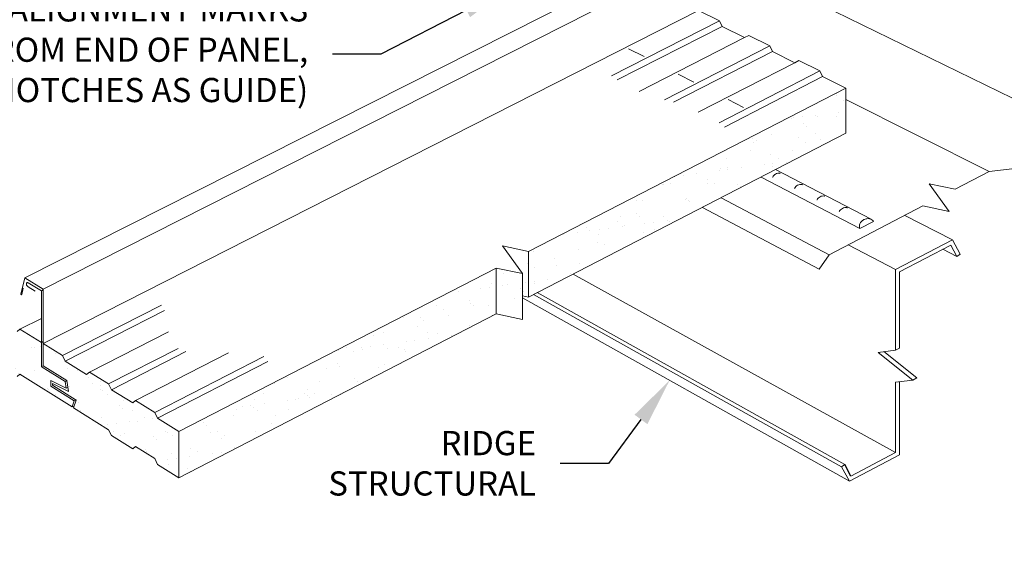
# Model space of a CAD drawing. Units: inches. Extents: x -1480 to 128, y 3059 to 3268.
# Drawn here: x -534 to -522, y 3228 to 3235 of the extents above; entities that cross this region are included whole.
import ezdxf
from ezdxf import colors
from ezdxf.entities.mleader import LeaderData, LeaderLine
from ezdxf.math import Vec2, Vec3

# ---------------------------------------------------------------- set-up
doc = ezdxf.new("R2010")
doc.units = ezdxf.units.IN
doc.header["$MEASUREMENT"] = 0
doc.layers.get('0').update_dxf_attribs({"linetype": 'CONTINUOUS'})
doc.layers.add('18', color=18, linetype='CONTINUOUS')
for name, color, linetype, lineweight in [('_BYOTHERS', 9, 'CONTINUOUS', 5), ('_DIM', 6, 'CONTINUOUS', 5), ('_PANEL', 4, 'CONTINUOUS', 13), ('_TRIM', 4, 'CONTINUOUS', 9)]:
    doc.layers.add(name, color=color, linetype=linetype, lineweight=lineweight)
doc.styles.add('Metl-Span', font='txt', dxfattribs={"height": 0.0625})

# ---------------------------------------------------------------- blocks, each defined once
blk = doc.blocks.new('*X238')
at = {"color": 0}
for p, q in [((0.5621, 5.2523), (0.5621, 5.2523)), ((0.5672, 5.2497), (0.5672, 5.2497)), ((0.6466, 5.2395), (0.6466, 5.2395)), ((0.593, 5.169), (0.593, 5.169)), ((0.6465, 5.1871), (0.6465, 5.1871)), ((0.7088, 5.1825), (0.7088, 5.1825)), ((0.7203, 5.1719), (0.7203, 5.1719)), ((0.6194, 5.1522), (0.6194, 5.1522)), ((0.7347, 5.1313), (0.7347, 5.1313)), ((0.7046, 5.1092), (0.7046, 5.1092)), ((0.7372, 5.1135), (0.7372, 5.1135)), ((0.7747, 5.1221), (0.7747, 5.1221)), ((0.788, 5.1202), (0.788, 5.1202)), ((0.7142, 5.0917), (0.7142, 5.0917)), ((0.8192, 5.0727), (0.8192, 5.0727)), ((0.8369, 5.0651), (0.8369, 5.0651)), ((0.8484, 5.0546), (0.8484, 5.0546)), ((0.8381, 5.0128), (0.8381, 5.0128)), ((0.8645, 4.996), (0.8645, 4.996)), ((0.8985, 5.0101), (0.8985, 5.0101)), ((0.9028, 5.0047), (0.9028, 5.0047)), ((1.0138, 4.9881), (1.0138, 4.9881)), ((1.0327, 5.0132), (1.0327, 5.0132)), ((1.0591, 4.9964), (1.0591, 4.9964)), ((1.0673, 5.0162), (1.0673, 5.0162)), ((0.9305, 4.9772), (0.9305, 4.9772)), ((0.963, 4.9814), (0.963, 4.9814)), ((0.965, 4.9477), (0.965, 4.9477)), ((0.9868, 4.9544), (0.9868, 4.9544)), ((0.9593, 4.9356), (0.9593, 4.9356)), ((0.9765, 4.9372), (0.9765, 4.9372)), ((1.0309, 4.8874), (1.0309, 4.8874)), ((1.0713, 4.8958), (1.0713, 4.8958)), ((1.0832, 4.8566), (1.0832, 4.8566)), ((1.1096, 4.8399), (1.1096, 4.8399)), ((1.1564, 4.8451), (1.1564, 4.8451)), ((1.1889, 4.8494), (1.1889, 4.8494)), ((1.2397, 4.856), (1.2397, 4.856)), ((1.0715, 4.8339), (1.0715, 4.8339)), ((1.0931, 4.8304), (1.0931, 4.8304)), ((1.1046, 4.8198), (1.1046, 4.8198)), ((1.1506, 4.8332), (1.1506, 4.8332)), ((1.159, 4.77), (1.159, 4.77)), ((1.2045, 4.7794), (1.2045, 4.7794)), ((1.2388, 4.7774), (1.2388, 4.7774)), ((1.3987, 4.7767), (1.3987, 4.7767)), ((1.3991, 4.7798), (1.3991, 4.7798)), ((1.4091, 4.7678), (1.4091, 4.7678)), ((1.4206, 4.7573), (1.4206, 4.7573)), ((1.4656, 4.724), (1.4656, 4.724)), ((1.2973, 4.7018), (1.2973, 4.7018)), ((1.3233, 4.7188), (1.3233, 4.7188)), ((1.3283, 4.7005), (1.3283, 4.7005)), ((1.3822, 4.713), (1.3822, 4.713)), ((1.4148, 4.7173), (1.4148, 4.7173)), ((1.475, 4.7074), (1.475, 4.7074)), ((1.3547, 4.6837), (1.3547, 4.6837)), ((1.4026, 4.6562), (1.4026, 4.6562)), ((1.5372, 4.6504), (1.5372, 4.6504)), ((1.5493, 4.6841), (1.5493, 4.6841)), ((1.5714, 4.6623), (1.5714, 4.6623)), ((1.4496, 4.6233), (1.4496, 4.6233)), ((1.5487, 4.6399), (1.5487, 4.6399)), ((1.6442, 4.6236), (1.6442, 4.6236)), ((1.4908, 4.6005), (1.4908, 4.6005)), ((1.6031, 4.5901), (1.6031, 4.5901)), ((1.6081, 4.5809), (1.6081, 4.5809)), ((1.6406, 4.5852), (1.6406, 4.5852)), ((1.6507, 4.5997), (1.6507, 4.5997)), ((1.6914, 4.5919), (1.6914, 4.5919)), ((1.5232, 4.5697), (1.5232, 4.5697)), ((1.5734, 4.5443), (1.5734, 4.5443)), ((1.5754, 4.5419), (1.5754, 4.5419)), ((1.739, 4.544), (1.739, 4.544)), ((1.7681, 4.5447), (1.7681, 4.5447)), ((1.5998, 4.5276), (1.5998, 4.5276)), ((1.6653, 4.5331), (1.6653, 4.5331)), ((1.6768, 4.5225), (1.6768, 4.5225)), ((1.7944, 4.5279), (1.7944, 4.5279)), ((1.6547, 4.4793), (1.6547, 4.4793)), ((1.6947, 4.4671), (1.6947, 4.4671)), ((1.7312, 4.4727), (1.7312, 4.4727)), ((1.8235, 4.4854), (1.8235, 4.4854)), ((1.8893, 4.4675), (1.8893, 4.4675)), ((1.749, 4.4376), (1.749, 4.4376)), ((1.8339, 4.4488), (1.8339, 4.4488)), ((1.8665, 4.4531), (1.8665, 4.4531)), ((1.7429, 4.4236), (1.7429, 4.4236)), ((1.7934, 4.4157), (1.7934, 4.4157)), ((1.8049, 4.4051), (1.8049, 4.4051)), ((1.9028, 4.4228), (1.9028, 4.4228)), ((1.8186, 4.3882), (1.8186, 4.3882)), ((1.8274, 4.365), (1.8274, 4.365)), ((1.8449, 4.3714), (1.8449, 4.3714)), ((1.8593, 4.3553), (1.8593, 4.3553)), ((1.991, 4.367), (1.991, 4.367)), ((2.0132, 4.3885), (2.0132, 4.3885)), ((2.0395, 4.3718), (2.0395, 4.3718)), ((2.0923, 4.321), (2.0923, 4.321)), ((1.9067, 4.3024), (1.9067, 4.3024)), ((1.9215, 4.2983), (1.9215, 4.2983)), ((1.9241, 4.2989), (1.9241, 4.2989)), ((1.933, 4.2877), (1.933, 4.2877)), ((1.9398, 4.311), (1.9398, 4.311)), ((1.9749, 4.3055), (1.9749, 4.3055)), ((2.0598, 4.3167), (2.0598, 4.3167)), ((2.0755, 4.3084), (2.0755, 4.3084)), ((2.1344, 4.3113), (2.1344, 4.3113)), ((2.1548, 4.2459), (2.1548, 4.2459)), ((2.0637, 4.232), (2.0637, 4.232)), ((2.09, 4.2152), (2.09, 4.2152)), ((2.2375, 4.2358), (2.2375, 4.2358)), ((2.249, 4.2252), (2.249, 4.2252)), ((2.2583, 4.2324), (2.2583, 4.2324)), ((2.2847, 4.2156), (2.2847, 4.2156)), ((2.2008, 4.1735), (2.2008, 4.1735)), ((2.2431, 4.1901), (2.2431, 4.1901)), ((2.2857, 4.1846), (2.2857, 4.1846)), ((2.3034, 4.1754), (2.3034, 4.1754)), ((2.3182, 4.1889), (2.3182, 4.1889)), ((2.15, 4.1668), (2.15, 4.1668)), ((2.1849, 4.1548), (2.1849, 4.1548)), ((2.3795, 4.1552), (2.3795, 4.1552)), ((2.1588, 4.1254), (2.1588, 4.1254)), ((2.3276, 4.1315), (2.3276, 4.1315)), ((2.3656, 4.1184), (2.3656, 4.1184)), ((2.3771, 4.1078), (2.3771, 4.1078)), ((2.3088, 4.0759), (2.3088, 4.0759)), ((2.4069, 4.0689), (2.4069, 4.0689)), ((2.5034, 4.0762), (2.5034, 4.0762)), ((2.5298, 4.0594), (2.5298, 4.0594)), ((2.3351, 4.0591), (2.3351, 4.0591)), ((2.3758, 4.0347), (2.3758, 4.0347)), ((2.4266, 4.0414), (2.4266, 4.0414)), ((2.4315, 4.058), (2.4315, 4.058)), ((2.5115, 4.0526), (2.5115, 4.0526)), ((2.5441, 4.0568), (2.5441, 4.0568)), ((2.43, 3.9986), (2.43, 3.9986)), ((2.4937, 4.001), (2.4937, 4.001)), ((2.4951, 4.0132), (2.4951, 4.0132)), ((2.5052, 3.9904), (2.5052, 3.9904)), ((2.6246, 3.999), (2.6246, 3.999)), ((2.5796, 3.9546), (2.5796, 3.9546)), ((2.7432, 3.9567), (2.7432, 3.9567)), ((2.5539, 3.9197), (2.5539, 3.9197)), ((2.5596, 3.9406), (2.5596, 3.9406)), ((2.7374, 3.9205), (2.7374, 3.9205)), ((2.7485, 3.9201), (2.7485, 3.9201)), ((2.7699, 3.9247), (2.7699, 3.9247)), ((2.5802, 3.9029), (2.5802, 3.9029)), ((2.6017, 3.9026), (2.6017, 3.9026)), ((2.6218, 3.8836), (2.6218, 3.8836)), ((2.6525, 3.9093), (2.6525, 3.9093)), ((2.6589, 3.892), (2.6589, 3.892)), ((2.8277, 3.8981), (2.8277, 3.8981)), ((2.6333, 3.8731), (2.6333, 3.8731)), ((2.6751, 3.8425), (2.6751, 3.8425)), ((2.8698, 3.8429), (2.8698, 3.8429)), ((2.6877, 3.8232), (2.6877, 3.8232)), ((2.7472, 3.8362), (2.7472, 3.8362)), ((2.907, 3.8355), (2.907, 3.8355)), ((2.9378, 3.8211), (2.9378, 3.8211)), ((2.9493, 3.8105), (2.9493, 3.8105)), ((2.795, 3.7662), (2.795, 3.7662)), ((2.8317, 3.7776), (2.8317, 3.7776)), ((2.8784, 3.7772), (2.8784, 3.7772)), ((2.9632, 3.7884), (2.9632, 3.7884)), ((2.9953, 3.7797), (2.9953, 3.7797)), ((2.9958, 3.7927), (2.9958, 3.7927)), ((2.799, 3.7636), (2.799, 3.7636)), ((2.8253, 3.7468), (2.8253, 3.7468)), ((2.9936, 3.7639), (2.9936, 3.7639)), ((3.0037, 3.7607), (3.0037, 3.7607)), ((3.02, 3.7471), (3.02, 3.7471)), ((2.911, 3.715), (2.911, 3.715)), ((3.0659, 3.7037), (3.0659, 3.7037)), ((3.0774, 3.6931), (3.0774, 3.6931)), ((3.0798, 3.7211), (3.0798, 3.7211)), ((2.9202, 3.6863), (2.9202, 3.6863)), ((2.9992, 3.6593), (2.9992, 3.6593)), ((3.1149, 3.6867), (3.1149, 3.6867)), ((3.1591, 3.6585), (3.1591, 3.6585)), ((3.1891, 3.6563), (3.1891, 3.6563)), ((3.0209, 3.6341), (3.0209, 3.6341)), ((3.0534, 3.6384), (3.0534, 3.6384)), ((3.1042, 3.6451), (3.1042, 3.6451)), ((3.1318, 3.6433), (3.1318, 3.6433)), ((3.0441, 3.6074), (3.0441, 3.6074)), ((3.0705, 3.5906), (3.0705, 3.5906)), ((3.0837, 3.6007), (3.0837, 3.6007)), ((3.194, 3.5863), (3.194, 3.5863)), ((3.2387, 3.6078), (3.2387, 3.6078)), ((3.2473, 3.6028), (3.2473, 3.6028)), ((3.2651, 3.591), (3.2651, 3.591)), ((3.2055, 3.5758), (3.2055, 3.5758)), ((3.163, 3.5381), (3.163, 3.5381)), ((3.1653, 3.5302), (3.1653, 3.5302)), ((3.2599, 3.5259), (3.2599, 3.5259)), ((3.2793, 3.5063), (3.2793, 3.5063)), ((3.2467, 3.5021), (3.2467, 3.5021)), ((3.2513, 3.4824), (3.2513, 3.4824))]:
    blk.add_line(p, q, dxfattribs=at)
blk = doc.blocks.new('*X239')
at = {"color": 0}
for p, q in [((5.7536, 4.8731), (5.7536, 4.8731)), ((5.7544, 4.8651), (5.7544, 4.8651)), ((5.7808, 4.8483), (5.7808, 4.8483)), ((5.761, 4.804), (5.761, 4.804)), ((5.5851, 4.7794), (5.5851, 4.7794)), ((5.5928, 4.7818), (5.5928, 4.7818)), ((5.6253, 4.7861), (5.6253, 4.7861)), ((5.6279, 4.7613), (5.6279, 4.7613)), ((5.6761, 4.7928), (5.6761, 4.7928)), ((5.681, 4.7875), (5.681, 4.7875)), ((5.7539, 4.7855), (5.7539, 4.7855)), ((5.6395, 4.7507), (5.6395, 4.7507)), ((5.6733, 4.7236), (5.6733, 4.7236)), ((5.4401, 4.7064), (5.4401, 4.7064)), ((5.442, 4.6911), (5.442, 4.6911)), ((5.4516, 4.6959), (5.4516, 4.6959)), ((5.5097, 4.7215), (5.5097, 4.7215)), ((5.6103, 4.7083), (5.6103, 4.7083)), ((5.6366, 4.6915), (5.6366, 4.6915)), ((5.6938, 4.7009), (5.6938, 4.7009)), ((5.4291, 4.6597), (5.4291, 4.6597)), ((5.589, 4.6589), (5.589, 4.6589)), ((5.3422, 4.6303), (5.3422, 4.6303)), ((5.5059, 4.646), (5.5059, 4.646)), ((5.5369, 4.6307), (5.5369, 4.6307)), ((5.5655, 4.6164), (5.5655, 4.6164)), ((5.3139, 4.5833), (5.3139, 4.5833)), ((5.3181, 4.5912), (5.3181, 4.5912)), ((5.3448, 4.595), (5.3448, 4.595)), ((5.3464, 4.5876), (5.3464, 4.5876)), ((5.3972, 4.5943), (5.3972, 4.5943)), ((5.4821, 4.6055), (5.4821, 4.6055)), ((5.5136, 4.6011), (5.5136, 4.6011)), ((5.5147, 4.6097), (5.5147, 4.6097)), ((5.1457, 4.5612), (5.1457, 4.5612)), ((5.1782, 4.5654), (5.1782, 4.5654)), ((5.229, 4.5721), (5.229, 4.5721)), ((5.2715, 4.5511), (5.2715, 4.5511)), ((5.1007, 4.5311), (5.1007, 4.5311)), ((5.1032, 4.5339), (5.1032, 4.5339)), ((5.1302, 4.5363), (5.1302, 4.5363)), ((5.2695, 4.5372), (5.2695, 4.5372)), ((5.2978, 4.5343), (5.2978, 4.5343)), ((5.3803, 4.5342), (5.3803, 4.5342)), ((5.3918, 4.5236), (5.3918, 4.5236)), ((5.0035, 4.4731), (5.0035, 4.4731)), ((5.0253, 4.4733), (5.0253, 4.4733)), ((5.1889, 4.4754), (5.1889, 4.4754)), ((5.1924, 4.4793), (5.1924, 4.4793)), ((5.1981, 4.4735), (5.1981, 4.4735)), ((5.2039, 4.4688), (5.2039, 4.4688)), ((4.9327, 4.3939), (4.9327, 4.3939)), ((4.9447, 4.4115), (4.9447, 4.4115)), ((5.0045, 4.4245), (5.0045, 4.4245)), ((5.016, 4.4139), (5.016, 4.4139)), ((5.1046, 4.4107), (5.1046, 4.4107)), ((5.1184, 4.3958), (5.1184, 4.3958)), ((5.1273, 4.3942), (5.1273, 4.3942)), ((4.8166, 4.3696), (4.8166, 4.3696)), ((4.8281, 4.3591), (4.8281, 4.3591)), ((4.8668, 4.3626), (4.8668, 4.3626)), ((4.8994, 4.3669), (4.8994, 4.3669)), ((4.9502, 4.3736), (4.9502, 4.3736)), ((4.959, 4.3771), (4.959, 4.3771)), ((5.0351, 4.3848), (5.0351, 4.3848)), ((5.0676, 4.3891), (5.0676, 4.3891)), ((5.0704, 4.3641), (5.0704, 4.3641)), ((4.7311, 4.3448), (4.7311, 4.3448)), ((4.7819, 4.3515), (4.7819, 4.3515)), ((4.8604, 4.3468), (4.8604, 4.3468)), ((5.0292, 4.3529), (5.0292, 4.3529)), ((4.6163, 4.2829), (4.6163, 4.2829)), ((4.7851, 4.2889), (4.7851, 4.2889)), ((4.8593, 4.3163), (4.8593, 4.3163)), ((4.8825, 4.3092), (4.8825, 4.3092)), ((4.9487, 4.291), (4.9487, 4.291)), ((4.6946, 4.2544), (4.6946, 4.2544)), ((4.5939, 4.2366), (4.5939, 4.2366)), ((4.6203, 4.2198), (4.6203, 4.2198)), ((4.7045, 4.2271), (4.7045, 4.2271)), ((4.7885, 4.237), (4.7885, 4.237)), ((4.5068, 4.1995), (4.5068, 4.1995)), ((4.6713, 4.1751), (4.6713, 4.1751)), ((4.7568, 4.1974), (4.7568, 4.1974)), ((4.4197, 4.142), (4.4197, 4.142)), ((4.4523, 4.1462), (4.4523, 4.1462)), ((4.4603, 4.1632), (4.4603, 4.1632)), ((4.5031, 4.1529), (4.5031, 4.1529)), ((4.5205, 4.159), (4.5205, 4.159)), ((4.569, 4.1425), (4.569, 4.1425)), ((4.588, 4.1641), (4.588, 4.1641)), ((4.6202, 4.1624), (4.6202, 4.1624)), ((4.6205, 4.1684), (4.6205, 4.1684)), ((4.3348, 4.1308), (4.3348, 4.1308)), ((4.376, 4.0985), (4.376, 4.0985)), ((4.5448, 4.1046), (4.5448, 4.1046)), ((4.5805, 4.132), (4.5805, 4.132)), ((4.2551, 4.0794), (4.2551, 4.0794)), ((4.2815, 4.0626), (4.2815, 4.0626)), ((4.3811, 4.0877), (4.3811, 4.0877)), ((4.3926, 4.0771), (4.3926, 4.0771)), ((4.4497, 4.0798), (4.4497, 4.0798)), ((4.4761, 4.063), (4.4761, 4.063)), ((4.1318, 4.0346), (4.1318, 4.0346)), ((4.1932, 4.0328), (4.1932, 4.0328)), ((4.3006, 4.0407), (4.3006, 4.0407)), ((4.4642, 4.0428), (4.4642, 4.0428)), ((4.1817, 4.0018), (4.1817, 4.0018)), ((4.2047, 4.0223), (4.2047, 4.0223)), ((4.3763, 4.0022), (4.3763, 4.0022)), ((4.0168, 3.9674), (4.0168, 3.9674)), ((4.0565, 3.9768), (4.0565, 3.9768)), ((4.2201, 3.9789), (4.2201, 3.9789)), ((4.2242, 3.9544), (4.2242, 3.9544)), ((4.2591, 3.9724), (4.2591, 3.9724)), ((4.3091, 3.9656), (4.3091, 3.9656)), ((3.9163, 3.9222), (3.9163, 3.9222)), ((3.9727, 3.9213), (3.9727, 3.9213)), ((3.9759, 3.9149), (3.9759, 3.9149)), ((4.0052, 3.9256), (4.0052, 3.9256)), ((4.056, 3.9322), (4.056, 3.9322)), ((4.0712, 3.9176), (4.0712, 3.9176)), ((4.111, 3.9226), (4.111, 3.9226)), ((4.1358, 3.9142), (4.1358, 3.9142)), ((4.1409, 3.9434), (4.1409, 3.9434)), ((4.1734, 3.9477), (4.1734, 3.9477)), ((3.8878, 3.9101), (3.8878, 3.9101)), ((3.9427, 3.9054), (3.9427, 3.9054)), ((4.1373, 3.9058), (4.1373, 3.9058)), ((3.8429, 3.8446), (3.8429, 3.8446)), ((3.8833, 3.8627), (3.8833, 3.8627)), ((3.8916, 3.8503), (3.8916, 3.8503)), ((4.0376, 3.845), (4.0376, 3.845)), ((4.0604, 3.8563), (4.0604, 3.8563)), ((3.6954, 3.8079), (3.6954, 3.8079)), ((3.9455, 3.8057), (3.9455, 3.8057)), ((3.6474, 3.7864), (3.6474, 3.7864)), ((3.7722, 3.7653), (3.7722, 3.7653)), ((3.8162, 3.7924), (3.8162, 3.7924)), ((3.957, 3.7952), (3.957, 3.7952)), ((3.9798, 3.7945), (3.9798, 3.7945)), ((3.5721, 3.7285), (3.5721, 3.7285)), ((3.6039, 3.7482), (3.6039, 3.7482)), ((3.7357, 3.7306), (3.7357, 3.7306)), ((3.7576, 3.7509), (3.7576, 3.7509)), ((3.7692, 3.7403), (3.7692, 3.7403)), ((3.7772, 3.7337), (3.7772, 3.7337)), ((3.7985, 3.7486), (3.7985, 3.7486)), ((3.862, 3.7449), (3.862, 3.7449)), ((3.8946, 3.7492), (3.8946, 3.7492)), ((3.5256, 3.7006), (3.5256, 3.7006)), ((3.5581, 3.7049), (3.5581, 3.7049)), ((3.5698, 3.696), (3.5698, 3.696)), ((3.6089, 3.7116), (3.6089, 3.7116)), ((3.6938, 3.7227), (3.6938, 3.7227)), ((3.7263, 3.727), (3.7263, 3.727)), ((3.4915, 3.6667), (3.4915, 3.6667)), ((3.5041, 3.6874), (3.5041, 3.6874)), ((3.5813, 3.6855), (3.5813, 3.6855)), ((3.6514, 3.6659), (3.6514, 3.6659)), ((3.6988, 3.6878), (3.6988, 3.6878)), ((3.3819, 3.6412), (3.3819, 3.6412)), ((3.3934, 3.6306), (3.3934, 3.6306)), ((3.6357, 3.6356), (3.6357, 3.6356)), ((3.4072, 3.602), (3.4072, 3.602)), ((3.4334, 3.6081), (3.4334, 3.6081)), ((3.4478, 3.5808), (3.4478, 3.5808)), ((3.4597, 3.5913), (3.4597, 3.5913)), ((3.576, 3.6081), (3.576, 3.6081)), ((3.3318, 3.5442), (3.3318, 3.5442)), ((3.4954, 3.5463), (3.4954, 3.5463)), ((3.3301, 3.513), (3.3301, 3.513)), ((3.36, 3.5305), (3.36, 3.5305)), ((3.415, 3.5242), (3.415, 3.5242)), ((3.4475, 3.5285), (3.4475, 3.5285)), ((3.3221, 3.4689), (3.3221, 3.4689)), ((3.2892, 3.4513), (3.2892, 3.4513)), ((3.3336, 3.4584), (3.3336, 3.4584))]:
    blk.add_line(p, q, dxfattribs=at)

msp = doc.modelspace()

# ---------------------------------------------------------------- linework, layer by layer
at = {"layer": '18'}
msp.add_line((-523.55436, 3229.39563), (-523.63612, 3229.54729), dxfattribs=at)
at = {"layer": '_BYOTHERS'}
for p, q in [((-522.85112, 3232.79972), (-522.22972, 3232.47971)), ((-522.22972, 3232.47971), (-522.9714, 3232.0918)), ((-522.12883, 3232.29257), (-522.22972, 3232.47971)), ((-523.58881, 3232.41538), (-522.9714, 3232.0918)), ((-522.25051, 3232.41151), (-522.92074, 3232.06097)), ((-522.35251, 3232.35816), (-522.17121, 3232.26441)), ((-522.17121, 3232.26441), (-522.25051, 3232.41151)), ((-522.17121, 3232.26441), (-522.12883, 3232.29257)), ((-522.9714, 3232.0918), (-522.9714, 3231.03916)), ((-522.92074, 3232.06097), (-522.92074, 3231.06577)), ((-527.18361, 3232.03168), (-522.9714, 3229.70497)), ((-527.84594, 3231.72265), (-523.57509, 3229.3273)), ((-527.69999, 3231.76502), (-523.67592, 3229.51435)), ((-527.65113, 3231.79025), (-523.63612, 3229.54729)), ((-522.9714, 3231.03916), (-523.1976, 3231.01074)), ((-522.92074, 3231.06577), (-522.9714, 3231.03916)), ((-523.1976, 3231.01074), (-522.7452, 3230.64913)), ((-523.12491, 3231.01987), (-522.6945, 3230.67584)), ((-522.7452, 3230.64913), (-522.9714, 3230.62071)), ((-522.6945, 3230.67584), (-522.7452, 3230.64913)), ((-522.9714, 3230.62071), (-522.9714, 3229.70497)), ((-522.92074, 3230.62708), (-522.92074, 3229.67453)), ((-522.92074, 3229.67453), (-523.57509, 3229.3273)), ((-522.9714, 3229.70497), (-523.55436, 3229.39563)), ((-523.67592, 3229.51435), (-523.63612, 3229.54729)), ((-523.57509, 3229.3273), (-523.67592, 3229.51435))]:
    msp.add_line(p, q, dxfattribs=at)
at = {"layer": '_PANEL'}
for p, q in [((-525.80346, 3236.29739), (-534.34193, 3231.98192)), ((-525.54412, 3236.17013), (-534.10358, 3231.83719)), ((-525.54412, 3235.47591), (-534.10358, 3231.12456)), ((-525.54412, 3235.47591), (-525.27075, 3235.33944)), ((-525.27075, 3235.33944), (-526.68289, 3234.62035)), ((-525.23573, 3235.26731), (-525.27075, 3235.33944)), ((-525.23573, 3235.26731), (-526.6087, 3234.56778)), ((-525.23573, 3235.26731), (-524.94309, 3235.12103)), ((-524.94309, 3235.12103), (-524.88878, 3235.14875)), ((-524.88878, 3235.14875), (-524.61552, 3235.01234)), ((-524.94309, 3235.12103), (-526.31933, 3234.41857)), ((-526.4596, 3234.97598), (-526.25635, 3234.87211)), ((-524.61552, 3235.01234), (-525.99119, 3234.309)), ((-524.58022, 3234.93964), (-525.87182, 3234.27891)), ((-524.58022, 3234.93964), (-524.61552, 3235.01234)), ((-524.58022, 3234.93964), (-524.2877, 3234.79341)), ((-524.2877, 3234.79341), (-525.54948, 3234.14679)), ((-524.2877, 3234.79341), (-524.23307, 3234.82141)), ((-524.23307, 3234.82141), (-523.95993, 3234.68506)), ((-525.80995, 3234.64398), (-525.60678, 3234.54015)), ((-523.95993, 3234.68506), (-525.27683, 3234.00905)), ((-523.92435, 3234.61178), (-523.95993, 3234.68506)), ((-523.92435, 3234.61178), (-525.20708, 3233.95294)), ((-523.92435, 3234.61178), (-523.62157, 3234.46043)), ((-523.62157, 3234.46043), (-527.7643, 3232.32868)), ((-523.62157, 3234.46043), (-523.62157, 3233.87116)), ((-525.15991, 3234.31178), (-524.95682, 3234.208)), ((-523.62157, 3233.87116), (-527.7643, 3231.7318)), ((-527.7643, 3232.32868), (-528.10718, 3232.40008)), ((-528.10718, 3232.40008), (-527.84594, 3232.03882)), ((-527.7643, 3232.32868), (-527.7643, 3231.7318)), ((-528.18882, 3232.11023), (-532.33155, 3229.97848)), ((-527.84594, 3232.03882), (-528.18882, 3232.11023)), ((-528.18882, 3232.11023), (-528.18882, 3231.51258)), ((-534.34193, 3231.98192), (-534.39551, 3231.77099)), ((-534.34193, 3231.98192), (-534.10358, 3231.83719)), ((-527.84594, 3232.03882), (-527.84594, 3231.44117)), ((-534.36405, 3231.84769), (-534.38426, 3231.76813)), ((-534.29961, 3231.86577), (-534.20892, 3231.81065)), ((-534.29883, 3231.91662), (-534.12833, 3231.81301)), ((-534.10358, 3231.82554), (-534.12833, 3231.81301)), ((-534.12833, 3231.81301), (-534.12833, 3231.13983)), ((-534.10358, 3231.83719), (-534.10358, 3231.12456)), ((-527.7643, 3231.7318), (-527.84594, 3231.74881)), ((-532.56067, 3231.62726), (-533.8523, 3230.96954)), ((-532.51809, 3231.55695), (-533.8163, 3230.89551)), ((-534.12833, 3231.45374), (-534.40754, 3231.31209)), ((-528.18882, 3231.51258), (-532.33155, 3229.37322)), ((-527.84594, 3231.44117), (-528.18882, 3231.51258)), ((-534.44309, 3231.28263), (-534.40754, 3231.31209)), ((-534.40754, 3231.31209), (-534.12833, 3231.13983)), ((-532.46837, 3231.28), (-533.5011, 3230.75288)), ((-534.10358, 3231.15241), (-534.12833, 3231.13983)), ((-534.12833, 3231.13983), (-534.12833, 3230.83602)), ((-534.10358, 3231.12456), (-533.8523, 3230.96954)), ((-534.10358, 3231.12456), (-534.10358, 3230.83488)), ((-532.34267, 3231.06165), (-533.24982, 3230.59785)), ((-533.8163, 3230.89551), (-533.8523, 3230.96954)), ((-532.24134, 3231.02055), (-533.21353, 3230.52322)), ((-531.68217, 3231.00393), (-532.89804, 3230.38083)), ((-531.22089, 3230.95775), (-532.64675, 3230.2258)), ((-534.10358, 3230.83588), (-534.12539, 3230.82478)), ((-534.11751, 3230.81655), (-533.81744, 3230.63014)), ((-534.10358, 3230.83488), (-533.79648, 3230.6441)), ((-533.8163, 3230.89551), (-533.53709, 3230.72306)), ((-531.16897, 3230.89079), (-532.61017, 3230.15056)), ((-534.44309, 3230.6944), (-534.40754, 3230.72386)), ((-534.40754, 3230.72386), (-533.72695, 3230.2985)), ((-533.53709, 3230.72306), (-533.5011, 3230.75288)), ((-533.5011, 3230.75288), (-533.24982, 3230.59785)), ((-534.00586, 3230.56842), (-534.00586, 3230.6425)), ((-534.00586, 3230.6425), (-533.803, 3230.54087)), ((-534.00586, 3230.56842), (-533.69928, 3230.37721)), ((-533.98294, 3230.60538), (-533.77322, 3230.50032)), ((-533.98294, 3230.58113), (-533.98294, 3230.60538)), ((-533.98294, 3230.58113), (-533.67157, 3230.38693)), ((-533.79599, 3230.64108), (-533.81744, 3230.63014)), ((-533.803, 3230.54087), (-533.81744, 3230.63014)), ((-533.78155, 3230.55182), (-533.803, 3230.54087)), ((-533.77322, 3230.50032), (-533.79648, 3230.6441)), ((-533.21353, 3230.52322), (-533.24982, 3230.59785)), ((-533.21353, 3230.52322), (-532.93432, 3230.35077)), ((-533.67548, 3230.38937), (-533.69928, 3230.37721)), ((-533.72695, 3230.2985), (-533.69928, 3230.37721)), ((-533.69733, 3230.31364), (-533.72695, 3230.2985)), ((-533.70704, 3230.28605), (-533.67157, 3230.38693)), ((-533.24982, 3230.00029), (-533.70704, 3230.28605)), ((-532.93432, 3230.35077), (-532.89804, 3230.38083)), ((-532.89804, 3230.38083), (-532.64675, 3230.2258)), ((-532.61017, 3230.15056), (-532.64675, 3230.2258)), ((-532.61017, 3230.15056), (-532.33155, 3229.97848)), ((-533.21353, 3229.92507), (-533.24982, 3230.00029)), ((-532.93432, 3229.75037), (-533.21353, 3229.92507)), ((-532.33155, 3229.97848), (-532.33155, 3229.37322)), ((-532.89804, 3229.78043), (-532.93432, 3229.75037)), ((-532.64675, 3229.62338), (-532.89804, 3229.78043)), ((-532.61017, 3229.54755), (-532.64675, 3229.62338)), ((-532.33155, 3229.37322), (-532.61017, 3229.54755))]:
    msp.add_line(p, q, dxfattribs=at)
for points in [[(-534.29883, 3231.91662, 0.02233712), (-534.30154, 3231.91836, 0.10661705), (-534.3108, 3231.92133, 0.15685122), (-534.31734, 3231.91992, 0.15685122), (-534.32183, 3231.91496, 0.10661705), (-534.32388, 3231.90546, 0.07234108), (-534.32239, 3231.89517, 0.05875187), (-534.31734, 3231.88344, 0.05875187)], [(-534.31734, 3231.88344, 0.05875187), (-534.3097, 3231.8732, 0.07234108), (-534.30154, 3231.86677, 0.0236199), (-534.29961, 3231.86577, 0.15685122)]]:
    msp.add_lwpolyline(points, format="xyb", dxfattribs=at)
for centre, radius, start, end in [((-534.38989, 3231.76956), 0.00581, 165.746845, 345.746845), ((-534.10541, 3230.83602), 0.02292, 180, 238.149444)]:
    msp.add_arc(centre, radius, start, end, dxfattribs=at)
at = {"layer": '_TRIM'}
for p, q in [((-529.75178, 3238.38995), (-519.92523, 3233.58739)), ((-523.62157, 3234.31232), (-521.74996, 3233.37343)), ((-524.54034, 3233.3967), (-523.29069, 3232.74905)), ((-521.74996, 3233.37343), (-522.19342, 3233.14238)), ((-521.74996, 3233.37343), (-521.05969, 3233.45437)), ((-524.72756, 3233.30002), (-523.43754, 3232.62843)), ((-522.53443, 3233.2134), (-522.27319, 3232.85214)), ((-522.19342, 3233.14238), (-522.53443, 3233.2134)), ((-525.2494, 3233.03053), (-523.83715, 3232.28599)), ((-525.4939, 3232.90427), (-523.9709, 3232.09659)), ((-522.6142, 3232.92315), (-523.83715, 3232.28599)), ((-522.27319, 3232.85214), (-522.6142, 3232.92315)), ((-523.26036, 3232.72066), (-523.43754, 3232.62843)), ((-523.9709, 3232.09659), (-523.83715, 3232.28599))]:
    msp.add_line(p, q, dxfattribs=at)
for points in [[(-524.4771, 3233.34692, 0.02970782), (-524.4841, 3233.34863, 0.08757924), (-524.51028, 3233.3488, 0.07809332), (-524.53807, 3233.33945, 0.07809332), (-524.56166, 3233.32204, 0.08757924), (-524.57653, 3233.30049, 0.00415642), (-524.57695, 3233.29957, 0.12292616)], [(-524.18839, 3233.2, 0.02970782), (-524.19553, 3233.20175, 0.08757924), (-524.22225, 3233.20191, 0.07809332), (-524.25061, 3233.19238, 0.07809332), (-524.27468, 3233.17461, 0.08757924), (-524.28986, 3233.15262, 0.00415642), (-524.29028, 3233.15168, 0.12292616)], [(-523.89379, 3233.05008, 0.02970782), (-523.90107, 3233.05186, 0.08757924), (-523.92834, 3233.05204, 0.07809332), (-523.95728, 3233.04231, 0.07809332), (-523.98184, 3233.02417, 0.08757924), (-523.99733, 3233.00173, 0.00415642), (-523.99775, 3233.00078, 0.12292616)], [(-523.60046, 3232.89889, 0.02970782), (-523.6079, 3232.90071, 0.08757924), (-523.63572, 3232.90088, 0.07809332), (-523.66525, 3232.89096, 0.07809332), (-523.69031, 3232.87245, 0.08757924), (-523.70611, 3232.84956, 0.00415642), (-523.70655, 3232.84858, 0.12292616)], [(-523.26036, 3232.72066, 0.12308597), (-523.27998, 3232.74283, 0.10548369), (-523.3117, 3232.75592, 0.08757924), (-523.34719, 3232.75614, 0.07809332), (-523.38485, 3232.74348, 0.07809332), (-523.41682, 3232.71987, 0.08757924), (-523.43698, 3232.69067, 0.10548369), (-523.44444, 3232.65717, 0.12292616), (-523.43754, 3232.62843, 0.12292616)]]:
    msp.add_lwpolyline(points, format="xyb", dxfattribs=at)

# ---------------------------------------------------------------- block references
at = {"layer": '_PANEL', "xscale": 3.484760057194082, "yscale": 3.484760057194082, "zscale": 3.484760057194082}
for name in ['*X238', '*X239']:
    msp.add_blockref(name, (-543.79159, 3217.40839), dxfattribs=at)

# ---------------------------------------------------------------- leaders
at = {"layer": '_DIM'}
ml = msp.add_multileader_mtext('Standard', dxfattribs=at)
ml.set_content('{\\fGulim|b0|i0|c0|p34;\\C0;SEALANT ALIGNMENT MARKS\\P(@ 3" FROM END OF PANEL,\\PUSE PANEL NOTCHES AS GUIDE)}', color=7, style='Metl-Span')
ml.set_leader_properties(color=256)
ml.build(insert=Vec2(0, 0))
ml.multileader.update_dxf_attribs({"text_left_attachment_type": 2, "text_right_attachment_type": 2, "dogleg_length": 0.15798, "arrow_head_size": 0.63193, "scale": 4})
ctx = ml.context
ctx.base_point, ctx.scale, ctx.char_height, ctx.arrow_head_size, ctx.landing_gap_size, ctx.plane_origin = Vec3(-537.74799, 3234.90287), 4, 0.3159632, 0.63193, 0.31596, Vec3(-533.05265, 3235.83713)
ctx.left_attachment, ctx.right_attachment, ctx.text_align_type = 2, 2, 2
notes = []
notes.append((ctx, [(0, (1, 1, 0), (-529.69492, 3234.90287), (-1, 0), 0.63193, [(0, [(-528.01426, 3235.77047)], 0, [])])]))
ctx.mtext.insert, ctx.mtext.alignment, ctx.mtext.flow_direction = Vec3(-530.64281, 3235.64762), 3, 5
ml = msp.add_multileader_mtext('Standard', dxfattribs=at)
ml.set_content('{\\fGulim|b0|i0|c0|p34;\\C0;RIDGE\\PSTRUCTURAL}', color=7, style='Metl-Span')
ml.set_leader_properties(color=256)
ml.build(insert=Vec2(0, 0))
ml.multileader.update_dxf_attribs({"text_left_attachment_type": 2, "text_right_attachment_type": 2, "dogleg_length": 0.15798, "arrow_head_size": 0.63193, "scale": 4})
ctx = ml.context
ctx.base_point, ctx.scale, ctx.char_height, ctx.arrow_head_size, ctx.landing_gap_size, ctx.plane_origin = Vec3(-530.73581, 3229.55727), 4, 0.3159632, 0.63193, 0.31596, Vec3(-529.15912, 3231.12076)
ctx.left_attachment, ctx.right_attachment, ctx.text_align_type = 2, 2, 2
notes.append((ctx, [(0, (1, 1, 0), (-526.71959, 3229.55727), (-1, 0), 0.63193, [(0, [(-525.9232, 3230.64427)], 0, [])])]))
ctx.mtext.insert, ctx.mtext.alignment, ctx.mtext.flow_direction = Vec3(-527.66748, 3229.9834), 3, 5
for ctx, leaders in notes:
    for number, flags, end, landing, length, lines in leaders:
        leader = LeaderData()
        leader.index, (leader.has_last_leader_line, leader.has_dogleg_vector, leader.attachment_direction) = number, flags
        leader.last_leader_point, leader.dogleg_vector, leader.dogleg_length = Vec3(end), Vec3(landing), length
        for number, points, colour, breaks in lines:
            line = LeaderLine()
            line.index, line.vertices, line.color, line.breaks = number, Vec3.list(points), colors.encode_raw_color(colour), breaks
            leader.lines.append(line)
        ctx.leaders.append(leader)

doc.saveas('drawing.dxf')
